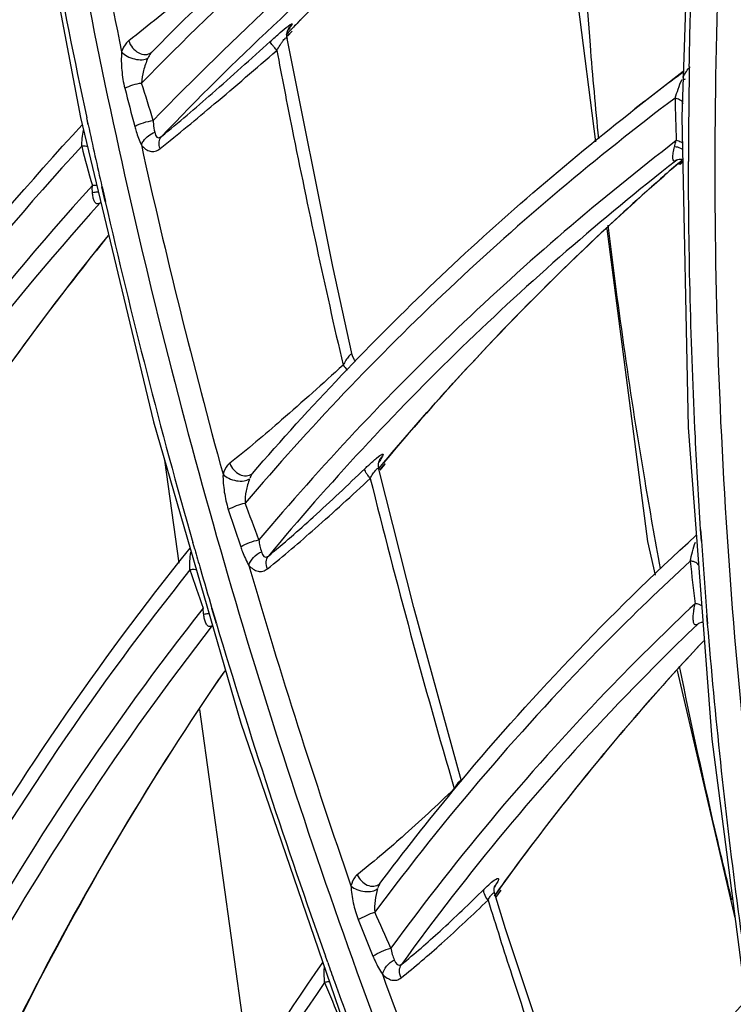
# Model space of a CAD drawing. Units: millimetres. Extents: x 8 to 210, y 104 to 193.
# Drawn here: x 26 to 27, y 184 to 185 of the extents above; entities that cross this region are included whole.
import ezdxf

# ---------------------------------------------------------------- set-up
doc = ezdxf.new("R2010")
doc.units = ezdxf.units.MM
doc.header["$MEASUREMENT"] = 0
for name, color, linetype, lineweight in [('42004-000192_轴流风_CONTINUOUSLINE', 7, 'Continuous', 0), ('42011-000415_出风格_CONTINUOUSLINE', 7, 'Continuous', 0), ('92011-007808_冷凝器_CONTINUOUSLINE', 7, 'Continuous', 0)]:
    doc.layers.add(name, color=color, linetype=linetype, lineweight=lineweight)

msp = doc.modelspace()

# ---------------------------------------------------------------- linework, layer by layer
at = {"layer": '42004-000192_轴流风_CONTINUOUSLINE', "color": 18, "lineweight": 25, "true_color": 0x000000}
msp.add_line((27.2661, 184.0024), (27.3411, 183.6805), dxfattribs=at)
for points in [[(27.1322, 185.1617), (27.1364, 184.8693), (27.1597, 184.6897)], [(27.1743, 184.5769), (27.2271, 184.17), (27.2373, 184.126)]]:
    msp.add_lwpolyline(points, dxfattribs=at)
for points in [[(27.1639, 184.6938), (27.1598, 184.7344), (27.1562, 184.7751), (27.1529, 184.8158), (27.1436, 184.932), (27.1377, 185.0485), (27.1358, 185.1651)], [(27.2443, 184.1347), (27.2373, 184.1728), (27.2305, 184.2109), (27.2241, 184.249), (27.2054, 184.3594), (27.1894, 184.4703), (27.1762, 184.5814)], [(27.3371, 183.7035), (27.3309, 183.7292), (27.3247, 183.7548), (27.3187, 183.7805), (27.301, 183.8561), (27.2844, 183.9319), (27.269, 184.0079)]]:
    msp.add_open_spline(points, degree=3, knots=[0, 0, 0, 0, 1, 1, 1, 2, 2, 2, 2], dxfattribs=at)
at = {"layer": '42011-000415_出风格_CONTINUOUSLINE', "color": 18, "lineweight": 25, "true_color": 0x000000}
for p, q in [((27.2858, 185.1229), (27.2718, 184.7223)), ((26.7605, 184.8381), (26.7642, 184.8425)), ((26.7631, 184.8357), (26.7569, 184.8293)), ((26.7569, 184.8292), (26.7631, 184.8356)), ((26.7582, 184.8245), (26.7579, 184.8269)), ((26.7583, 184.8277), (26.7646, 184.8339)), ((26.7591, 184.8341), (26.7587, 184.8338)), ((26.7649, 184.8338), (26.7587, 184.8274)), ((26.7591, 184.8341), (26.7588, 184.8337)), ((26.7608, 184.837), (26.7597, 184.8351)), ((26.7605, 184.8381), (26.7605, 184.8381)), ((26.5815, 184.8062), (26.5813, 184.8061)), ((27.211, 184.7326), (27.2738, 184.7817)), ((26.4892, 184.7214), (26.5841, 184.3257)), ((26.4992, 184.712), (26.4973, 184.7211)), ((26.499, 184.7131), (26.4974, 184.7211)), ((26.4992, 184.712), (26.499, 184.7131)), ((27.2718, 184.7223), (27.2802, 184.3185)), ((27.2653, 184.666), (27.2639, 184.6649)), ((27.2721, 184.666), (27.267, 184.6616)), ((27.273, 184.6651), (27.268, 184.6605)), ((27.2698, 184.6606), (27.273, 184.6633)), ((26.5214, 184.6121), (26.517, 184.6315)), ((26.5221, 184.6122), (26.5177, 184.6315)), ((26.5149, 184.6107), (26.5138, 184.6099)), ((26.5841, 184.3257), (26.6981, 183.9338)), ((27.2802, 184.3185), (27.3109, 183.913)), ((26.8795, 184.2763), (26.8776, 184.273)), ((26.8789, 184.2767), (26.879, 184.2769)), ((26.884, 184.2728), (26.8773, 184.2649)), ((26.8774, 184.2648), (26.884, 184.2726)), ((26.9232, 184.084), (26.8777, 184.2643)), ((26.8852, 184.2716), (26.8787, 184.2635)), ((26.8792, 184.263), (26.8859, 184.2708)), ((26.7107, 184.2551), (26.7096, 184.2528)), ((26.6816, 184.2118), (26.6977, 184.163)), ((27.2975, 184.1705), (27.2965, 184.1858)), ((27.2979, 184.1705), (27.2969, 184.1858)), ((26.6378, 184.1599), (26.6353, 184.1687)), ((26.638, 184.1599), (26.6356, 184.1688)), ((26.9852, 183.8582), (26.9232, 184.084)), ((26.6662, 184.0628), (26.6602, 184.0829)), ((26.6666, 184.0628), (26.6606, 184.083)), ((27.3056, 184.0631), (27.3047, 184.0737)), ((27.3059, 184.0631), (27.305, 184.0737)), ((27.2935, 184.0633), (27.2927, 184.0626)), ((27.2935, 184.0633), (27.2927, 184.0626)), ((27.294, 184.0637), (27.2935, 184.0633)), ((27.294, 184.0636), (27.2935, 184.0633)), ((26.6981, 183.9338), (26.8306, 183.5464)), ((27.3109, 183.913), (27.3636, 183.5074)), ((26.8771, 183.722), (26.8762, 183.7197)), ((26.8781, 183.7243), (26.8781, 183.7243)), ((26.8789, 183.725), (26.8789, 183.725)), ((27.0309, 183.7251), (27.0281, 183.72)), ((27.0281, 183.7087), (27.0349, 183.7183)), ((27.0284, 183.722), (27.0282, 183.7217)), ((27.0287, 183.7224), (27.0285, 183.7222)), ((27.0344, 183.718), (27.0289, 183.7104)), ((27.0348, 183.7177), (27.029, 183.7103)), ((27.0309, 183.7251), (27.0293, 183.7234)), ((27.03, 183.707), (27.0369, 183.7165)), ((27.0426, 183.6661), (27.0286, 183.7116)), ((26.8508, 183.6782), (26.8699, 183.6307)), ((27.157, 183.3238), (27.0426, 183.6661)), ((26.811, 183.6222), (26.808, 183.6306)), ((26.8111, 183.6222), (26.8082, 183.6306))]:
    msp.add_line(p, q, dxfattribs=at)
for points in [[(26.3575, 185.5207), (26.4136, 185.1201), (26.4892, 184.7214)], [(26.7596, 184.8405), (26.7622, 184.8424), (26.7632, 184.843), (26.7639, 184.8434), (26.7643, 184.8435), (26.7645, 184.8434), (26.7645, 184.843), (26.7642, 184.8425)], [(26.7579, 184.8269), (26.7579, 184.8298), (26.7583, 184.8326), (26.759, 184.835), (26.7598, 184.8368), (26.7604, 184.8379), (26.7605, 184.8381)], [(26.8429, 184.4128), (26.8175, 184.5277), (26.7582, 184.8245)], [(27.2763, 184.7715), (27.2756, 184.7711), (27.2736, 184.771)], [(27.2736, 184.7393), (27.273, 184.7413), (27.2726, 184.7419)], [(26.5858, 184.7023), (26.5869, 184.6987), (26.5886, 184.6961), (26.5898, 184.6953), (26.5912, 184.6951), (26.5946, 184.6967)], [(27.2652, 184.6659), (27.263, 184.6648), (27.2615, 184.6651), (27.2607, 184.6666), (27.2603, 184.6686)], [(27.2652, 184.6659), (27.2653, 184.666), (27.2658, 184.6663), (27.2669, 184.6668), (27.2685, 184.6673)], [(27.2685, 184.6673), (27.2705, 184.6675), (27.2727, 184.6673), (27.2729, 184.6673)], [(26.8471, 184.4045), (26.8458, 184.4061), (26.8438, 184.41), (26.8429, 184.4128)], [(26.8737, 184.2777), (26.8746, 184.2785), (26.8771, 184.2804)], [(26.8771, 184.2804), (26.879, 184.2819), (26.8806, 184.2829), (26.8819, 184.2836), (26.8827, 184.2838), (26.8831, 184.2837), (26.8832, 184.2831), (26.8829, 184.2823), (26.8823, 184.281)], [(26.8777, 184.2643), (26.8775, 184.2653), (26.8772, 184.2684), (26.8773, 184.2712), (26.8777, 184.2736), (26.8783, 184.2755), (26.8788, 184.2766), (26.8789, 184.2767)], [(26.7129, 184.2585), (26.7123, 184.2577), (26.7107, 184.2551)], [(26.7248, 184.1567), (26.7262, 184.1532), (26.728, 184.1507), (26.7306, 184.1497), (26.7337, 184.1511)], [(27.2927, 184.0626), (27.292, 184.0621), (27.29, 184.0614)], [(27.2935, 184.0633), (27.294, 184.0637), (27.2956, 184.0644), (27.2978, 184.0649), (27.2994, 184.0649)], [(27.0293, 183.7305), (27.0316, 183.7316), (27.0329, 183.7317), (27.0332, 183.7313), (27.0332, 183.7306), (27.0327, 183.7286)], [(27.0327, 183.7286), (27.0324, 183.7279), (27.0309, 183.7251)], [(26.8789, 183.725), (26.8784, 183.7243), (26.8771, 183.722)], [(26.8789, 183.725), (26.8785, 183.7246), (26.8781, 183.7243)], [(27.0286, 183.7116), (27.0283, 183.7128), (27.0278, 183.7159), (27.0278, 183.7186), (27.0282, 183.7208), (27.0285, 183.7221), (27.0286, 183.7225)], [(26.8977, 183.6258), (26.8994, 183.6224), (26.9015, 183.6198), (26.9041, 183.6188), (26.907, 183.6199)]]:
    msp.add_lwpolyline(points, dxfattribs=at)
for points, knots in [([(27.7405, 187.0227), (27.6734, 186.8477), (27.6143, 186.6695), (27.5632, 186.489), (27.5115, 186.306), (27.468, 186.1207), (27.4327, 185.9338), (27.3968, 185.7443), (27.3694, 185.5531), (27.35, 185.3611), (27.3304, 185.1664), (27.3191, 184.9708), (27.3159, 184.7751), (27.3093, 184.3758), (27.3364, 183.9757), (27.3943, 183.5802), (27.4535, 183.1753), (27.545, 182.7751), (27.6652, 182.3846)], [0, 0, 0, 0, 1, 1, 1, 2, 2, 2, 3, 3, 3, 4, 4, 4, 5, 5, 5, 6, 6, 6, 6]), ([(26.9183, 186.852), (26.7822, 186.7849), (26.6492, 186.7114), (26.5201, 186.6317), (26.3915, 186.5523), (26.2667, 186.4668), (26.1463, 186.3754), (26.026, 186.2841), (25.9101, 186.187), (25.7991, 186.0846), (25.6877, 185.9819), (25.5813, 185.8738), (25.4802, 185.7609), (25.3785, 185.6473), (25.2823, 185.5289), (25.1917, 185.4062), (25.1003, 185.2824), (25.0147, 185.1542), (24.9351, 185.0225), (24.8546, 184.8891), (24.7801, 184.7521), (24.7119, 184.612), (24.6427, 184.4698), (24.5799, 184.3245), (24.5234, 184.1769)], [0, 0, 0, 0, 1, 1, 1, 2, 2, 2, 3, 3, 3, 4, 4, 4, 5, 5, 5, 6, 6, 6, 7, 7, 7, 8, 8, 8, 8]), ([(24.3527, 183.2251), (24.4215, 183.5604), (24.5193, 183.891), (24.6472, 184.2088), (24.7095, 184.3638), (24.779, 184.5157), (24.8557, 184.6639), (24.9313, 184.8099), (25.0139, 184.9523), (25.1034, 185.0903), (25.1918, 185.2265), (25.2869, 185.3585), (25.3885, 185.4852), (25.4892, 185.6108), (25.5963, 185.7314), (25.7092, 185.8461), (25.8216, 185.9603), (25.9399, 186.0686), (26.0634, 186.1706), (26.1869, 186.2725), (26.3156, 186.368), (26.4488, 186.4566)], [0, 0, 0, 0, 1, 1, 1, 2, 2, 2, 3, 3, 3, 4, 4, 4, 5, 5, 5, 6, 6, 6, 7, 7, 7, 7]), ([(30.1869, 173.499), (29.8674, 173.6096), (29.5548, 173.7411), (29.2514, 173.8907), (28.94, 174.0442), (28.6381, 174.2167), (28.3471, 174.4059), (28.0502, 174.599), (27.7644, 174.8094), (27.4913, 175.0348), (27.2144, 175.2635), (26.9503, 175.5075), (26.7001, 175.7655), (26.1968, 176.2844), (25.7493, 176.8596), (25.37, 177.4749), (25.1815, 177.7808), (25.0098, 178.0966), (24.8564, 178.4211), (24.7051, 178.7411), (24.5715, 179.0695), (24.4574, 179.4047), (24.3457, 179.7331), (24.2528, 180.068), (24.1808, 180.4071), (24.1454, 180.5736), (24.1151, 180.7411), (24.0901, 180.9094), (24.0654, 181.0754), (24.0458, 181.2421), (24.0317, 181.4093), (24.0042, 181.736), (23.9973, 182.0646), (24.0133, 182.3922), (24.0287, 182.7094), (24.0657, 183.0256), (24.1259, 183.3373), (24.1842, 183.6392), (24.2644, 183.937), (24.3677, 184.2266), (24.4679, 184.5078), (24.5901, 184.7814), (24.7342, 185.0429), (24.8749, 185.2984), (25.0367, 185.5424), (25.2186, 185.7706), (25.3978, 185.9956), (25.5965, 186.2053), (25.8117, 186.3955)], [0, 0, 0, 0, 1, 1, 1, 2, 2, 2, 3, 3, 3, 4, 4, 4, 5, 5, 5, 6, 6, 6, 7, 7, 7, 8, 8, 8, 9, 9, 9, 10, 10, 10, 11, 11, 11, 12, 12, 12, 13, 13, 13, 14, 14, 14, 15, 15, 15, 16, 16, 16, 16]), ([(26.3473, 186.3381), (26.3514, 185.9764), (26.3806, 185.6144), (26.4334, 185.2563), (26.4602, 185.0747), (26.493, 184.894), (26.5317, 184.7146), (26.5707, 184.5338), (26.6157, 184.3542), (26.6664, 184.1763), (26.7687, 183.8174), (26.8944, 183.465), (27.0419, 183.122), (27.1905, 182.7766), (27.3611, 182.4406), (27.5519, 182.117)], [0, 0, 0, 0, 1, 1, 1, 2, 2, 2, 3, 3, 3, 4, 4, 4, 5, 5, 5, 5]), ([(27.2935, 185.3465), (27.1616, 185.2652), (27.0345, 185.1757), (26.9134, 185.0788), (26.7922, 184.9818), (26.6771, 184.8773), (26.5687, 184.7664)], [0, 0, 0, 0, 1, 1, 1, 2, 2, 2, 2]), ([(27.2904, 185.2917), (27.1618, 185.2108), (27.0379, 185.1221), (26.9199, 185.0262), (26.8018, 184.9302), (26.6895, 184.827), (26.5839, 184.7176)], [0, 0, 0, 0, 1, 1, 1, 2, 2, 2, 2]), ([(27.2817, 184.7877), (27.2824, 184.8275), (27.2834, 184.8674), (27.2847, 184.9072), (27.2887, 185.0261), (27.2957, 185.1448), (27.3058, 185.2633)], [0, 0, 0, 0, 1, 1, 1, 2, 2, 2, 2]), ([(25.2636, 185.2468), (25.3465, 184.8674), (25.4528, 184.4928), (25.5811, 184.1259), (25.7106, 183.7558), (25.8625, 183.3936), (26.0354, 183.0419), (26.1222, 182.8655), (26.2143, 182.6917), (26.3115, 182.5208), (26.4087, 182.3499), (26.5111, 182.182), (26.6186, 182.0173), (26.8328, 181.6891), (27.0672, 181.3736), (27.3199, 181.0742)], [0, 0, 0, 0, 1, 1, 1, 2, 2, 2, 3, 3, 3, 4, 4, 4, 5, 5, 5, 5]), ([(26.9989, 185.0628), (26.9631, 185.0348), (26.9278, 185.0062), (26.893, 184.977), (26.7886, 184.8891), (26.6888, 184.7954), (26.5946, 184.6967)], [0, 0, 0, 0, 1, 1, 1, 2, 2, 2, 2]), ([(26.7176, 184.9579), (26.6877, 184.9328), (26.6579, 184.9076), (26.6278, 184.8827), (26.6028, 184.8619), (26.5777, 184.8413), (26.552, 184.8213)], [0, 0, 0, 0, 1, 1, 1, 2, 2, 2, 2]), ([(26.7361, 184.8204), (26.7404, 184.8243), (26.7447, 184.8282), (26.7492, 184.8319), (26.7526, 184.8349), (26.756, 184.8378), (26.7596, 184.8405)], [0, 0, 0, 0, 1, 1, 1, 2, 2, 2, 2]), ([(26.552, 184.8213), (26.551, 184.8205), (26.55, 184.8196), (26.5492, 184.8186), (26.5462, 184.8152), (26.5441, 184.811), (26.5427, 184.8068)], [0, 0, 0, 0, 1, 1, 1, 2, 2, 2, 2]), ([(26.552, 184.8213), (26.553, 184.818), (26.5547, 184.8149), (26.557, 184.8123), (26.5591, 184.8096), (26.5618, 184.8073), (26.5649, 184.8057), (26.5676, 184.8043), (26.5707, 184.8034), (26.5738, 184.8035), (26.5765, 184.8035), (26.5792, 184.8044), (26.5813, 184.8061)], [0, 0, 0, 0, 1, 1, 1, 2, 2, 2, 3, 3, 3, 4, 4, 4, 4]), ([(26.5946, 184.6967), (26.617, 184.715), (26.6388, 184.7338), (26.6605, 184.7529), (26.6859, 184.7752), (26.711, 184.7977), (26.7361, 184.8204)], [0, 0, 0, 0, 1, 1, 1, 2, 2, 2, 2]), ([(26.7448, 184.8087), (26.7435, 184.8102), (26.7423, 184.8116), (26.7412, 184.813), (26.7402, 184.8142), (26.7393, 184.8154), (26.7384, 184.8166), (26.7377, 184.8174), (26.7371, 184.8183), (26.7366, 184.8191), (26.7365, 184.8194), (26.7363, 184.8197), (26.7362, 184.8199), (26.7361, 184.8201), (26.7361, 184.8203), (26.7361, 184.8204)], [0, 0, 0, 0, 1, 1, 1, 2, 2, 2, 3, 3, 3, 4, 4, 4, 5, 5, 5, 5]), ([(26.7448, 184.8087), (26.7461, 184.8111), (26.7474, 184.8133), (26.7489, 184.8156), (26.7496, 184.8167), (26.7503, 184.8177), (26.751, 184.8188), (26.7517, 184.8198), (26.7524, 184.8207), (26.7531, 184.8217), (26.7537, 184.8224), (26.7544, 184.8232), (26.7551, 184.8239), (26.7555, 184.8244), (26.756, 184.8249), (26.7567, 184.8252), (26.757, 184.8254), (26.7574, 184.8255), (26.7577, 184.8254), (26.758, 184.8252), (26.7581, 184.8248), (26.7582, 184.8245)], [0, 0, 0, 0, 1, 1, 1, 2, 2, 2, 3, 3, 3, 4, 4, 4, 5, 5, 5, 6, 6, 6, 7, 7, 7, 7]), ([(26.5427, 184.8068), (26.542, 184.7988), (26.5422, 184.7908), (26.5429, 184.7829), (26.5436, 184.775), (26.5448, 184.7672), (26.5468, 184.7596)], [0, 0, 0, 0, 1, 1, 1, 2, 2, 2, 2]), ([(26.5427, 184.8068), (26.5447, 184.8045), (26.5472, 184.8028), (26.5498, 184.8014), (26.5529, 184.7997), (26.5563, 184.7985), (26.5596, 184.7977), (26.5629, 184.7969), (26.5662, 184.7965), (26.5695, 184.7967), (26.5721, 184.7969), (26.5747, 184.7974), (26.5769, 184.7988)], [0, 0, 0, 0, 1, 1, 1, 2, 2, 2, 3, 3, 3, 4, 4, 4, 4]), ([(26.5815, 184.8062), (26.581, 184.8057), (26.5806, 184.8052), (26.5802, 184.8047), (26.5788, 184.8029), (26.5778, 184.8008), (26.5769, 184.7988)], [0, 0, 0, 0, 1, 1, 1, 2, 2, 2, 2]), ([(26.5927, 184.681), (26.6165, 184.7), (26.64, 184.7194), (26.6633, 184.7391), (26.6906, 184.7621), (26.7177, 184.7854), (26.7448, 184.8087)], [0, 0, 0, 0, 1, 1, 1, 2, 2, 2, 2]), ([(26.7448, 184.8087), (26.7512, 184.7746), (26.7579, 184.7404), (26.7647, 184.7063), (26.7853, 184.6037), (26.8073, 184.5014), (26.831, 184.3994)], [0, 0, 0, 0, 1, 1, 1, 2, 2, 2, 2]), ([(26.5769, 184.7988), (26.5747, 184.7935), (26.5727, 184.7881), (26.5712, 184.7825), (26.5697, 184.7772), (26.5687, 184.7718), (26.5687, 184.7664)], [0, 0, 0, 0, 1, 1, 1, 2, 2, 2, 2]), ([(27.2735, 184.7737), (27.2749, 184.7763), (27.2763, 184.7789), (27.278, 184.7814), (27.2794, 184.7836), (27.281, 184.7858), (27.283, 184.7874)], [0, 0, 0, 0, 1, 1, 1, 2, 2, 2, 2]), ([(26.5468, 184.7596), (26.5502, 184.7614), (26.5538, 184.7628), (26.5575, 184.7639), (26.5612, 184.7651), (26.5649, 184.766), (26.5687, 184.7664)], [0, 0, 0, 0, 1, 1, 1, 2, 2, 2, 2]), ([(27.2631, 184.7467), (27.2644, 184.7506), (27.2658, 184.7545), (27.2672, 184.7585), (27.2687, 184.7627), (27.2703, 184.767), (27.2723, 184.7711)], [0, 0, 0, 0, 1, 1, 1, 2, 2, 2, 2]), ([(27.2631, 184.7467), (27.1608, 184.6697), (27.0627, 184.587), (26.9694, 184.4992), (26.8757, 184.411), (26.7869, 184.3177), (26.7035, 184.22)], [0, 0, 0, 0, 1, 1, 1, 2, 2, 2, 2]), ([(27.2726, 184.7419), (27.2716, 184.7431), (27.2703, 184.744), (27.2689, 184.7447), (27.2671, 184.7456), (27.2651, 184.7462), (27.2631, 184.7467)], [0, 0, 0, 0, 1, 1, 1, 2, 2, 2, 2]), ([(26.7129, 184.2585), (26.7881, 184.3454), (26.8675, 184.4288), (26.9508, 184.5081), (27.0339, 184.5871), (27.1207, 184.6621), (27.211, 184.7326)], [0, 0, 0, 0, 1, 1, 1, 2, 2, 2, 2]), ([(25.8137, 183.7064), (25.9017, 183.8909), (26.0031, 184.0693), (26.1175, 184.2391), (26.2299, 184.4059), (26.3549, 184.5643), (26.4913, 184.7119)], [0, 0, 0, 0, 1, 1, 1, 2, 2, 2, 2]), ([(26.5598, 184.7099), (26.5634, 184.712), (26.5673, 184.7135), (26.5712, 184.7148), (26.5754, 184.7161), (26.5796, 184.7171), (26.5839, 184.7176)], [0, 0, 0, 0, 1, 1, 1, 2, 2, 2, 2]), ([(26.5839, 184.7176), (26.5838, 184.7162), (26.5839, 184.7148), (26.584, 184.7134), (26.5842, 184.7096), (26.585, 184.7059), (26.5858, 184.7023)], [0, 0, 0, 0, 1, 1, 1, 2, 2, 2, 2]), ([(26.4907, 184.6841), (26.4909, 184.6875), (26.4912, 184.6909), (26.4915, 184.6943), (26.4918, 184.698), (26.4923, 184.7016), (26.4931, 184.7051)], [0, 0, 0, 0, 1, 1, 1, 2, 2, 2, 2]), ([(26.5598, 184.7099), (26.5603, 184.7077), (26.5609, 184.7056), (26.5616, 184.7035), (26.5635, 184.6975), (26.5658, 184.6916), (26.5684, 184.6858)], [0, 0, 0, 0, 1, 1, 1, 2, 2, 2, 2]), ([(26.5684, 184.6858), (26.5691, 184.6876), (26.57, 184.6893), (26.5711, 184.6909), (26.5746, 184.6961), (26.58, 184.7002), (26.5858, 184.7023)], [0, 0, 0, 0, 1, 1, 1, 2, 2, 2, 2]), ([(26.5927, 184.681), (26.5917, 184.6838), (26.5912, 184.6868), (26.5916, 184.6898), (26.5919, 184.6924), (26.5929, 184.6949), (26.5946, 184.6967)], [0, 0, 0, 0, 1, 1, 1, 2, 2, 2, 2]), ([(27.2648, 184.6914), (27.1655, 184.6152), (27.0703, 184.5335), (26.9797, 184.447), (26.8888, 184.3601), (26.8026, 184.2683), (26.7215, 184.1722)], [0, 0, 0, 0, 1, 1, 1, 2, 2, 2, 2]), ([(27.2625, 184.6834), (27.2627, 184.684), (27.2628, 184.6847), (27.263, 184.6853), (27.2636, 184.6874), (27.2642, 184.6894), (27.2648, 184.6914)], [0, 0, 0, 0, 1, 1, 1, 2, 2, 2, 2]), ([(27.2725, 184.6884), (27.2721, 184.6888), (27.2715, 184.6891), (27.271, 184.6893), (27.2691, 184.6903), (27.2669, 184.691), (27.2648, 184.6914)], [0, 0, 0, 0, 1, 1, 1, 2, 2, 2, 2]), ([(26.4907, 184.6841), (26.3527, 184.5341), (26.2264, 184.3729), (26.1132, 184.203), (25.9979, 184.03), (25.8961, 183.8481), (25.8082, 183.6601)], [0, 0, 0, 0, 1, 1, 1, 2, 2, 2, 2]), ([(26.4984, 184.6834), (26.4979, 184.6835), (26.4975, 184.6837), (26.497, 184.6838), (26.4949, 184.6842), (26.4928, 184.6842), (26.4907, 184.6841)], [0, 0, 0, 0, 1, 1, 1, 2, 2, 2, 2]), ([(26.5684, 184.6858), (26.57, 184.6838), (26.5718, 184.682), (26.5739, 184.6805), (26.5758, 184.6792), (26.5778, 184.6782), (26.58, 184.6777), (26.5821, 184.6772), (26.5843, 184.6772), (26.5864, 184.6778), (26.5887, 184.6784), (26.5908, 184.6796), (26.5927, 184.681)], [0, 0, 0, 0, 1, 1, 1, 2, 2, 2, 3, 3, 3, 4, 4, 4, 4]), ([(27.2603, 184.6686), (27.2602, 184.6709), (27.2605, 184.6731), (27.2608, 184.6754), (27.2613, 184.6781), (27.2619, 184.6808), (27.2625, 184.6834)], [0, 0, 0, 0, 1, 1, 1, 2, 2, 2, 2]), ([(27.2725, 184.6802), (27.2719, 184.6806), (27.2712, 184.681), (27.2705, 184.6814), (27.268, 184.6826), (27.2652, 184.6831), (27.2625, 184.6834)], [0, 0, 0, 0, 1, 1, 1, 2, 2, 2, 2]), ([(27.2639, 184.6649), (27.167, 184.5892), (27.0741, 184.5083), (26.9857, 184.4226), (26.897, 184.3366), (26.8128, 184.2459), (26.7337, 184.1511)], [0, 0, 0, 0, 1, 1, 1, 2, 2, 2, 2]), ([(26.884, 184.2726), (26.9135, 184.3076), (26.9437, 184.3421), (26.9745, 184.376), (27.0666, 184.4771), (27.1648, 184.573), (27.2682, 184.6626)], [0, 0, 0, 0, 1, 1, 1, 2, 2, 2, 2]), ([(27.2965, 184.1858), (27.2939, 184.2258), (27.2916, 184.2658), (27.2896, 184.3058), (27.2837, 184.4253), (27.2807, 184.5449), (27.2807, 184.6644)], [0, 0, 0, 0, 1, 1, 1, 2, 2, 2, 2]), ([(27.2444, 184.6418), (27.2122, 184.6134), (27.1805, 184.5844), (27.1494, 184.5548), (27.0559, 184.4659), (26.9672, 184.3716), (26.884, 184.2728)], [0, 0, 0, 0, 1, 1, 1, 2, 2, 2, 2]), ([(26.5046, 184.633), (26.3686, 184.4832), (26.2443, 184.3222), (26.1329, 184.1529), (26.0195, 183.9804), (25.9196, 183.799), (25.8334, 183.6118)], [0, 0, 0, 0, 1, 1, 1, 2, 2, 2, 2]), ([(26.5048, 184.6237), (26.5047, 184.6245), (26.5047, 184.6252), (26.5046, 184.626), (26.5045, 184.6283), (26.5046, 184.6306), (26.5046, 184.633)], [0, 0, 0, 0, 1, 1, 1, 2, 2, 2, 2]), ([(26.5106, 184.6329), (26.5101, 184.633), (26.5097, 184.633), (26.5093, 184.633), (26.5078, 184.6332), (26.5062, 184.6331), (26.5046, 184.633)], [0, 0, 0, 0, 1, 1, 1, 2, 2, 2, 2]), ([(26.5126, 184.6241), (26.512, 184.6242), (26.5114, 184.6242), (26.5108, 184.6242), (26.5088, 184.6244), (26.5068, 184.6241), (26.5048, 184.6237)], [0, 0, 0, 0, 1, 1, 1, 2, 2, 2, 2]), ([(26.5132, 184.6096), (26.5125, 184.6093), (26.5118, 184.6091), (26.5111, 184.6091), (26.5105, 184.6092), (26.5099, 184.6094), (26.5094, 184.6097), (26.5089, 184.6101), (26.5084, 184.6106), (26.508, 184.6112), (26.5076, 184.6118), (26.5073, 184.6124), (26.507, 184.6131), (26.5063, 184.6146), (26.5059, 184.6163), (26.5055, 184.618), (26.5052, 184.6199), (26.5049, 184.6218), (26.5048, 184.6237)], [0, 0, 0, 0, 1, 1, 1, 2, 2, 2, 3, 3, 3, 4, 4, 4, 5, 5, 5, 6, 6, 6, 6]), ([(26.5149, 184.6107), (26.3806, 184.4613), (26.2581, 184.301), (26.1484, 184.1324), (26.0366, 183.9607), (25.9382, 183.7803), (25.8533, 183.5942)], [0, 0, 0, 0, 1, 1, 1, 2, 2, 2, 2]), ([(25.9868, 183.6874), (26.0581, 183.846), (26.1393, 184.0004), (26.2302, 184.1489), (26.3195, 184.2949), (26.4182, 184.4352), (26.5256, 184.5682)], [0, 0, 0, 0, 1, 1, 1, 2, 2, 2, 2]), ([(26.8429, 184.4128), (26.8428, 184.4131), (26.8427, 184.4135), (26.8424, 184.4137), (26.8422, 184.4138), (26.8418, 184.4138), (26.8415, 184.4137), (26.8409, 184.4136), (26.8405, 184.4132), (26.8401, 184.4128), (26.8395, 184.4123), (26.839, 184.4117), (26.8384, 184.411), (26.8378, 184.4102), (26.8372, 184.4094), (26.8366, 184.4086), (26.8359, 184.4076), (26.8353, 184.4067), (26.8347, 184.4057), (26.8334, 184.4037), (26.8322, 184.4015), (26.831, 184.3994)], [0, 0, 0, 0, 1, 1, 1, 2, 2, 2, 3, 3, 3, 4, 4, 4, 5, 5, 5, 6, 6, 6, 7, 7, 7, 7]), ([(26.831, 184.3994), (26.8046, 184.3754), (26.778, 184.3515), (26.751, 184.3281), (26.7289, 184.3088), (26.7065, 184.2899), (26.6834, 184.2718)], [0, 0, 0, 0, 1, 1, 1, 2, 2, 2, 2]), ([(26.8592, 184.2646), (26.8605, 184.2658), (26.8618, 184.2671), (26.8631, 184.2683), (26.8666, 184.2715), (26.8701, 184.2747), (26.8737, 184.2777)], [0, 0, 0, 0, 1, 1, 1, 2, 2, 2, 2]), ([(26.6834, 184.2718), (26.6824, 184.271), (26.6815, 184.2701), (26.6806, 184.2692), (26.6778, 184.2658), (26.6759, 184.2616), (26.6747, 184.2574)], [0, 0, 0, 0, 1, 1, 1, 2, 2, 2, 2]), ([(26.6834, 184.2718), (26.6845, 184.2687), (26.6863, 184.2657), (26.6886, 184.2632), (26.6908, 184.2608), (26.6934, 184.2587), (26.6964, 184.2573), (26.6991, 184.256), (26.7021, 184.2552), (26.7051, 184.2554), (26.7078, 184.2556), (26.7104, 184.2565), (26.7125, 184.2581)], [0, 0, 0, 0, 1, 1, 1, 2, 2, 2, 3, 3, 3, 4, 4, 4, 4]), ([(26.7337, 184.1511), (26.7537, 184.1673), (26.773, 184.1844), (26.7921, 184.2017), (26.8148, 184.2224), (26.8371, 184.2434), (26.8592, 184.2646)], [0, 0, 0, 0, 1, 1, 1, 2, 2, 2, 2]), ([(26.8664, 184.252), (26.8653, 184.2533), (26.8642, 184.2547), (26.8631, 184.2562), (26.8623, 184.2574), (26.8614, 184.2586), (26.8607, 184.2599), (26.8602, 184.2608), (26.8597, 184.2617), (26.8594, 184.2628), (26.8592, 184.2634), (26.859, 184.264), (26.8592, 184.2646)], [0, 0, 0, 0, 1, 1, 1, 2, 2, 2, 3, 3, 3, 4, 4, 4, 4]), ([(26.8664, 184.252), (26.8675, 184.254), (26.8687, 184.256), (26.8699, 184.258), (26.8705, 184.2589), (26.8711, 184.2598), (26.8717, 184.2607), (26.8723, 184.2615), (26.8729, 184.2622), (26.8735, 184.2629), (26.874, 184.2635), (26.8745, 184.2641), (26.8751, 184.2646), (26.8755, 184.2649), (26.8759, 184.2653), (26.8764, 184.2653), (26.8767, 184.2654), (26.877, 184.2654), (26.8772, 184.2652), (26.8775, 184.265), (26.8776, 184.2646), (26.8777, 184.2643)], [0, 0, 0, 0, 1, 1, 1, 2, 2, 2, 3, 3, 3, 4, 4, 4, 5, 5, 5, 6, 6, 6, 7, 7, 7, 7]), ([(26.6747, 184.2574), (26.6745, 184.2497), (26.6752, 184.2419), (26.6764, 184.2343), (26.6775, 184.2266), (26.6792, 184.2191), (26.6816, 184.2118)], [0, 0, 0, 0, 1, 1, 1, 2, 2, 2, 2]), ([(26.6747, 184.2574), (26.6768, 184.2552), (26.6794, 184.2535), (26.6822, 184.2522), (26.6854, 184.2507), (26.6888, 184.2497), (26.6922, 184.2491), (26.6954, 184.2486), (26.6987, 184.2484), (26.7021, 184.2489), (26.7046, 184.2493), (26.7072, 184.25), (26.7092, 184.2516)], [0, 0, 0, 0, 1, 1, 1, 2, 2, 2, 3, 3, 3, 4, 4, 4, 4]), ([(26.7092, 184.2516), (26.7074, 184.2464), (26.7058, 184.2411), (26.7047, 184.2357), (26.7037, 184.2305), (26.7031, 184.2252), (26.7035, 184.22)], [0, 0, 0, 0, 1, 1, 1, 2, 2, 2, 2]), ([(26.7324, 184.1344), (26.7536, 184.1513), (26.7742, 184.169), (26.7946, 184.1869), (26.8188, 184.2083), (26.8427, 184.23), (26.8664, 184.252)], [0, 0, 0, 0, 1, 1, 1, 2, 2, 2, 2]), ([(26.6816, 184.2118), (26.6851, 184.2137), (26.6887, 184.2153), (26.6923, 184.2167), (26.696, 184.218), (26.6997, 184.2192), (26.7035, 184.22)], [0, 0, 0, 0, 1, 1, 1, 2, 2, 2, 2]), ([(26.8789, 183.725), (26.9097, 183.766), (26.9415, 183.8064), (26.9742, 183.8459), (27.0717, 183.9638), (27.1776, 184.0751), (27.2906, 184.1781)], [0, 0, 0, 0, 1, 1, 1, 2, 2, 2, 2]), ([(26.053, 183.1577), (26.1246, 183.3398), (26.2093, 183.5171), (26.3072, 183.6869), (26.4031, 183.8531), (26.5116, 184.0121), (26.6318, 184.1613)], [0, 0, 0, 0, 1, 1, 1, 2, 2, 2, 2]), ([(26.6977, 184.163), (26.7013, 184.1653), (26.7052, 184.167), (26.7091, 184.1685), (26.7131, 184.1701), (26.7173, 184.1714), (26.7215, 184.1722)], [0, 0, 0, 0, 1, 1, 1, 2, 2, 2, 2]), ([(26.6977, 184.163), (26.6984, 184.1609), (26.6992, 184.1588), (26.7, 184.1567), (26.7024, 184.1506), (26.7052, 184.1447), (26.7083, 184.1389)], [0, 0, 0, 0, 1, 1, 1, 2, 2, 2, 2]), ([(26.7215, 184.1722), (26.7217, 184.1694), (26.7221, 184.1666), (26.7227, 184.1639), (26.7233, 184.1615), (26.724, 184.1591), (26.7248, 184.1567)], [0, 0, 0, 0, 1, 1, 1, 2, 2, 2, 2]), ([(27.2829, 184.1446), (27.2838, 184.1486), (27.2848, 184.1526), (27.2859, 184.1566), (27.287, 184.1609), (27.2882, 184.1651), (27.2898, 184.1693)], [0, 0, 0, 0, 1, 1, 1, 2, 2, 2, 2]), ([(26.6317, 184.1331), (26.6316, 184.1369), (26.6316, 184.1406), (26.6317, 184.1444), (26.6319, 184.1483), (26.6322, 184.1523), (26.633, 184.1562)], [0, 0, 0, 0, 1, 1, 1, 2, 2, 2, 2]), ([(26.7083, 184.1389), (26.7094, 184.1428), (26.7117, 184.1463), (26.7144, 184.1493), (26.7173, 184.1524), (26.7209, 184.155), (26.7248, 184.1567)], [0, 0, 0, 0, 1, 1, 1, 2, 2, 2, 2]), ([(26.7324, 184.1344), (26.7313, 184.1373), (26.7306, 184.1404), (26.7309, 184.1436), (26.7311, 184.1463), (26.732, 184.149), (26.7337, 184.1511)], [0, 0, 0, 0, 1, 1, 1, 2, 2, 2, 2]), ([(26.7083, 184.1389), (26.7101, 184.1371), (26.712, 184.1354), (26.7141, 184.134), (26.716, 184.1327), (26.718, 184.1318), (26.7203, 184.1313), (26.7223, 184.1309), (26.7245, 184.1309), (26.7265, 184.1314), (26.7287, 184.1319), (26.7307, 184.133), (26.7324, 184.1344)], [0, 0, 0, 0, 1, 1, 1, 2, 2, 2, 3, 3, 3, 4, 4, 4, 4]), ([(27.2829, 184.1446), (27.2454, 184.1101), (27.2087, 184.0746), (27.1728, 184.0383), (27.0646, 183.9288), (26.9641, 183.8113), (26.8724, 183.6878)], [0, 0, 0, 0, 1, 1, 1, 2, 2, 2, 2]), ([(27.2933, 184.139), (27.2931, 184.1405), (27.2917, 184.1417), (27.2903, 184.1425), (27.2893, 184.1431), (27.2882, 184.1435), (27.2871, 184.1438), (27.2857, 184.1442), (27.2843, 184.1444), (27.2829, 184.1446)], [0, 0, 0, 0, 1, 1, 1, 2, 2, 2, 3, 3, 3, 3]), ([(26.6317, 184.1331), (26.5107, 183.9821), (26.4017, 183.821), (26.3057, 183.6527), (26.2076, 183.4806), (26.1229, 183.3008), (26.0518, 183.1163)], [0, 0, 0, 0, 1, 1, 1, 2, 2, 2, 2]), ([(26.6404, 184.1327), (26.6394, 184.1333), (26.6382, 184.1334), (26.6371, 184.1335), (26.6352, 184.1336), (26.6335, 184.1334), (26.6317, 184.1331)], [0, 0, 0, 0, 1, 1, 1, 2, 2, 2, 2]), ([(27.2892, 184.0891), (27.253, 184.0551), (27.2176, 184.0203), (27.183, 183.9846), (27.0787, 183.8771), (26.9818, 183.7621), (26.8933, 183.6412)], [0, 0, 0, 0, 1, 1, 1, 2, 2, 2, 2]), ([(27.2876, 184.0799), (27.2877, 184.0807), (27.2878, 184.0814), (27.2879, 184.0822), (27.2883, 184.0845), (27.2887, 184.0868), (27.2892, 184.0891)], [0, 0, 0, 0, 1, 1, 1, 2, 2, 2, 2]), ([(27.2979, 184.0863), (27.2969, 184.0871), (27.2956, 184.0876), (27.2944, 184.088), (27.2927, 184.0886), (27.2909, 184.0889), (27.2892, 184.0891)], [0, 0, 0, 0, 1, 1, 1, 2, 2, 2, 2]), ([(26.6488, 184.0832), (26.5297, 183.9324), (26.4226, 183.7717), (26.3283, 183.6039), (26.232, 183.4323), (26.1491, 183.2533), (26.0796, 183.0695)], [0, 0, 0, 0, 1, 1, 1, 2, 2, 2, 2]), ([(26.6495, 184.075), (26.6494, 184.0757), (26.6494, 184.0763), (26.6493, 184.077), (26.6491, 184.079), (26.6489, 184.0811), (26.6488, 184.0832)], [0, 0, 0, 0, 1, 1, 1, 2, 2, 2, 2]), ([(26.6568, 184.0758), (26.6563, 184.0759), (26.6557, 184.0759), (26.6552, 184.0759), (26.6533, 184.0758), (26.6514, 184.0755), (26.6495, 184.075)], [0, 0, 0, 0, 1, 1, 1, 2, 2, 2, 2]), ([(26.6591, 184.0596), (26.6584, 184.0593), (26.6577, 184.0592), (26.657, 184.0593), (26.6564, 184.0594), (26.6558, 184.0597), (26.6552, 184.06), (26.6547, 184.0605), (26.6542, 184.061), (26.6538, 184.0616), (26.6533, 184.0622), (26.6529, 184.0629), (26.6525, 184.0637), (26.6517, 184.0653), (26.6512, 184.0671), (26.6507, 184.0689), (26.6502, 184.0709), (26.6498, 184.0729), (26.6495, 184.075)], [0, 0, 0, 0, 1, 1, 1, 2, 2, 2, 3, 3, 3, 4, 4, 4, 5, 5, 5, 6, 6, 6, 6]), ([(27.29, 184.0614), (27.2895, 184.0614), (27.2889, 184.0617), (27.2886, 184.0621), (27.2881, 184.0625), (27.2879, 184.0631), (27.2877, 184.0636), (27.2874, 184.0643), (27.2872, 184.065), (27.2871, 184.0657), (27.287, 184.0665), (27.2869, 184.0673), (27.2869, 184.0682), (27.2867, 184.07), (27.2868, 184.0719), (27.2869, 184.0737), (27.2871, 184.0758), (27.2873, 184.0779), (27.2876, 184.0799)], [0, 0, 0, 0, 1, 1, 1, 2, 2, 2, 3, 3, 3, 4, 4, 4, 5, 5, 5, 6, 6, 6, 6]), ([(26.6607, 184.0606), (26.5432, 183.9101), (26.4377, 183.7499), (26.3449, 183.5827), (26.25, 183.4117), (26.1685, 183.2334), (26.1002, 183.0505)], [0, 0, 0, 0, 1, 1, 1, 2, 2, 2, 2]), ([(27.2927, 184.0626), (27.2574, 184.0289), (27.223, 183.9944), (27.1893, 183.9592), (27.0876, 183.8527), (26.9932, 183.7391), (26.907, 183.6199)], [0, 0, 0, 0, 1, 1, 1, 2, 2, 2, 2]), ([(27.3605, 183.583), (27.3547, 183.623), (27.3491, 183.663), (27.3439, 183.7031), (27.3283, 183.8228), (27.3155, 183.9429), (27.3056, 184.0631)], [0, 0, 0, 0, 1, 1, 1, 2, 2, 2, 2]), ([(27.3, 184.0405), (27.2763, 184.0152), (27.2529, 183.9895), (27.23, 183.9634), (27.1609, 183.8849), (27.0956, 183.8029), (27.0344, 183.718)], [0, 0, 0, 0, 1, 1, 1, 2, 2, 2, 2]), ([(27.0349, 183.7183), (27.0554, 183.7467), (27.0763, 183.7747), (27.0977, 183.8024), (27.1614, 183.8851), (27.2291, 183.9648), (27.3005, 184.0409)], [0, 0, 0, 0, 1, 1, 1, 2, 2, 2, 2]), ([(26.6769, 184.0017), (26.5827, 183.8654), (26.4977, 183.7225), (26.4223, 183.5748), (26.3454, 183.424), (26.2784, 183.2681), (26.2214, 183.1089)], [0, 0, 0, 0, 1, 1, 1, 2, 2, 2, 2]), ([(26.2217, 183.1064), (26.2787, 183.2661), (26.3456, 183.4225), (26.4226, 183.5738), (26.498, 183.7219), (26.5831, 183.8652), (26.6774, 184.0019)], [0, 0, 0, 0, 1, 1, 1, 2, 2, 2, 2]), ([(26.9852, 183.8581), (26.9851, 183.8584), (26.9849, 183.8587), (26.9847, 183.8588), (26.9844, 183.859), (26.9841, 183.859), (26.9839, 183.8589), (26.9835, 183.8589), (26.9831, 183.8586), (26.9828, 183.8584), (26.9823, 183.858), (26.9819, 183.8576), (26.9815, 183.8572), (26.981, 183.8567), (26.9805, 183.8561), (26.9801, 183.8555), (26.9796, 183.8548), (26.9791, 183.8541), (26.9786, 183.8534), (26.9776, 183.8518), (26.9767, 183.8501), (26.9758, 183.8485)], [0, 0, 0, 0, 1, 1, 1, 2, 2, 2, 3, 3, 3, 4, 4, 4, 5, 5, 5, 6, 6, 6, 7, 7, 7, 7]), ([(26.9758, 183.8485), (26.9534, 183.8271), (26.9308, 183.806), (26.9077, 183.7854), (26.8887, 183.7686), (26.8694, 183.7521), (26.8494, 183.7365)], [0, 0, 0, 0, 1, 1, 1, 2, 2, 2, 2]), ([(24.5569, 183.8212), (24.7026, 183.4276), (24.8763, 183.0437), (25.0758, 182.6739), (25.2754, 182.3039), (25.5008, 181.9479), (25.7502, 181.6096), (25.9973, 181.2743), (26.268, 180.9565), (26.5606, 180.6599), (26.8479, 180.3687), (27.1562, 180.0981), (27.4829, 179.8527)], [0, 0, 0, 0, 1, 1, 1, 2, 2, 2, 3, 3, 3, 4, 4, 4, 4]), ([(26.8494, 183.7365), (26.8484, 183.7358), (26.8475, 183.7349), (26.8467, 183.7339), (26.8439, 183.7306), (26.8423, 183.7263), (26.8413, 183.7221)], [0, 0, 0, 0, 1, 1, 1, 2, 2, 2, 2]), ([(26.8494, 183.7365), (26.8507, 183.7336), (26.8525, 183.7308), (26.8548, 183.7285), (26.857, 183.7262), (26.8596, 183.7243), (26.8625, 183.7231), (26.8651, 183.7219), (26.868, 183.7213), (26.8709, 183.7216), (26.8735, 183.7218), (26.8761, 183.7227), (26.8781, 183.7243)], [0, 0, 0, 0, 1, 1, 1, 2, 2, 2, 3, 3, 3, 4, 4, 4, 4]), ([(27.0145, 183.7177), (27.0172, 183.7204), (27.02, 183.723), (27.0228, 183.7255), (27.0249, 183.7273), (27.027, 183.729), (27.0293, 183.7305)], [0, 0, 0, 0, 1, 1, 1, 2, 2, 2, 2]), ([(26.8413, 183.7221), (26.8416, 183.7146), (26.8427, 183.7071), (26.8443, 183.6998), (26.8459, 183.6924), (26.848, 183.6852), (26.8508, 183.6782)], [0, 0, 0, 0, 1, 1, 1, 2, 2, 2, 2]), ([(26.8413, 183.7221), (26.8435, 183.7199), (26.8463, 183.7184), (26.8491, 183.7172), (26.8524, 183.7159), (26.8558, 183.7151), (26.8593, 183.7147), (26.8625, 183.7144), (26.8658, 183.7144), (26.869, 183.7152), (26.8716, 183.7158), (26.8741, 183.7168), (26.8759, 183.7186)], [0, 0, 0, 0, 1, 1, 1, 2, 2, 2, 3, 3, 3, 4, 4, 4, 4]), ([(26.8759, 183.7186), (26.8744, 183.7135), (26.8733, 183.7084), (26.8726, 183.7031), (26.8719, 183.698), (26.8717, 183.6928), (26.8724, 183.6878)], [0, 0, 0, 0, 1, 1, 1, 2, 2, 2, 2]), ([(26.907, 183.6199), (26.9242, 183.6338), (26.9409, 183.6484), (26.9573, 183.6633), (26.9767, 183.681), (26.9957, 183.6992), (27.0145, 183.7177)], [0, 0, 0, 0, 1, 1, 1, 2, 2, 2, 2]), ([(27.0197, 183.7035), (27.0177, 183.7061), (27.0161, 183.7086), (27.0149, 183.7118), (27.0142, 183.7137), (27.0137, 183.7159), (27.0145, 183.7177)], [0, 0, 0, 0, 1, 1, 1, 2, 2, 2, 2]), ([(27.0197, 183.7035), (27.0205, 183.7052), (27.0215, 183.7067), (27.0225, 183.7083), (27.0233, 183.7095), (27.0242, 183.7107), (27.0253, 183.7117), (27.0256, 183.7121), (27.026, 183.7124), (27.0265, 183.7126), (27.0268, 183.7128), (27.0271, 183.7129), (27.0275, 183.7129), (27.0277, 183.7129), (27.028, 183.7127), (27.0282, 183.7125), (27.0284, 183.7123), (27.0285, 183.7119), (27.0286, 183.7116)], [0, 0, 0, 0, 1, 1, 1, 2, 2, 2, 3, 3, 3, 4, 4, 4, 5, 5, 5, 6, 6, 6, 6]), ([(26.9064, 183.6024), (26.9246, 183.6167), (26.9421, 183.6318), (26.9593, 183.6473), (26.9798, 183.6656), (26.9999, 183.6845), (27.0197, 183.7035)], [0, 0, 0, 0, 1, 1, 1, 2, 2, 2, 2]), ([(27.0197, 183.7035), (27.0298, 183.6709), (27.0402, 183.6384), (27.0507, 183.6059), (27.0823, 183.5083), (27.1157, 183.4113), (27.1508, 183.3149)], [0, 0, 0, 0, 1, 1, 1, 2, 2, 2, 2]), ([(26.8508, 183.6782), (26.8542, 183.6803), (26.8578, 183.682), (26.8615, 183.6837), (26.865, 183.6852), (26.8687, 183.6867), (26.8724, 183.6878)], [0, 0, 0, 0, 1, 1, 1, 2, 2, 2, 2]), ([(26.8699, 183.6307), (26.8734, 183.633), (26.8772, 183.6349), (26.8811, 183.6367), (26.8851, 183.6385), (26.8891, 183.64), (26.8933, 183.6412)], [0, 0, 0, 0, 1, 1, 1, 2, 2, 2, 2]), ([(26.8933, 183.6412), (26.8936, 183.6384), (26.8943, 183.6356), (26.8951, 183.6329), (26.8959, 183.6305), (26.8968, 183.6282), (26.8977, 183.6258)], [0, 0, 0, 0, 1, 1, 1, 2, 2, 2, 2]), ([(26.8699, 183.6307), (26.8707, 183.6286), (26.8716, 183.6265), (26.8726, 183.6244), (26.8754, 183.6184), (26.8786, 183.6126), (26.8822, 183.607)], [0, 0, 0, 0, 1, 1, 1, 2, 2, 2, 2]), ([(26.8822, 183.607), (26.8831, 183.6109), (26.8852, 183.6145), (26.8877, 183.6176), (26.8905, 183.621), (26.8939, 183.6238), (26.8977, 183.6258)], [0, 0, 0, 0, 1, 1, 1, 2, 2, 2, 2]), ([(26.325, 182.6324), (26.3805, 182.81), (26.4487, 182.984), (26.5299, 183.1517), (26.6092, 183.3153), (26.7009, 183.473), (26.8045, 183.6222)], [0, 0, 0, 0, 1, 1, 1, 2, 2, 2, 2]), ([(26.807, 183.5964), (26.8069, 183.5981), (26.8067, 183.5997), (26.8066, 183.6013), (26.8063, 183.6064), (26.8061, 183.6115), (26.8066, 183.6165)], [0, 0, 0, 0, 1, 1, 1, 2, 2, 2, 2]), ([(26.9064, 183.6024), (26.9051, 183.6053), (26.9043, 183.6086), (26.9044, 183.6118), (26.9045, 183.6147), (26.9054, 183.6176), (26.907, 183.6199)], [0, 0, 0, 0, 1, 1, 1, 2, 2, 2, 2]), ([(26.8133, 183.5973), (26.8129, 183.5973), (26.8125, 183.5973), (26.8121, 183.5973), (26.8104, 183.5972), (26.8087, 183.5968), (26.807, 183.5964)], [0, 0, 0, 0, 1, 1, 1, 2, 2, 2, 2]), ([(26.8822, 183.607), (26.884, 183.6052), (26.886, 183.6035), (26.8883, 183.6022), (26.8902, 183.601), (26.8923, 183.6), (26.8946, 183.5996), (26.8966, 183.5991), (26.8987, 183.5991), (26.9008, 183.5996), (26.9028, 183.6), (26.9048, 183.601), (26.9064, 183.6024)], [0, 0, 0, 0, 1, 1, 1, 2, 2, 2, 3, 3, 3, 4, 4, 4, 4]), ([(26.807, 183.5964), (26.7025, 183.4453), (26.6102, 183.2853), (26.5308, 183.1192), (26.4493, 182.9489), (26.3812, 182.7722), (26.3263, 182.5919)], [0, 0, 0, 0, 1, 1, 1, 2, 2, 2, 2]), ([(27.0776, 183.2071), (27.0985, 183.2395), (27.12, 183.2714), (27.1421, 183.3029), (27.2078, 183.3967), (27.2789, 183.487), (27.3549, 183.5727)], [0, 0, 0, 0, 1, 1, 1, 2, 2, 2, 2])]:
    msp.add_open_spline(points, degree=3, knots=knots, dxfattribs=at)
for points in [[(26.4648, 185.2459), (26.4868, 185.0988), (26.5128, 184.9524), (26.5427, 184.8068)], [(26.4129, 185.1743), (26.4369, 185.0225), (26.465, 184.8714), (26.4973, 184.7211)], [(26.946, 185.1305), (26.8177, 185.0303), (26.6959, 184.9219), (26.5815, 184.8062)], [(27.0016, 185.0596), (26.9189, 184.9884), (26.8393, 184.9137), (26.7631, 184.8356)], [(26.7642, 184.8425), (26.7631, 184.8407), (26.7619, 184.8388), (26.7608, 184.837)], [(26.7759, 184.8487), (26.7716, 184.8444), (26.7674, 184.8401), (26.7631, 184.8357)], [(27.2737, 184.7805), (27.2526, 184.7648), (27.2317, 184.7488), (27.211, 184.7326)], [(27.2817, 184.7877), (27.281, 184.7466), (27.2807, 184.7055), (27.2807, 184.6644)], [(26.5839, 184.7176), (26.5789, 184.7339), (26.5738, 184.7502), (26.5687, 184.7664)], [(26.5468, 184.7596), (26.5511, 184.7431), (26.5554, 184.7265), (26.5598, 184.7099)], [(27.2631, 184.7467), (27.2635, 184.7282), (27.2641, 184.7098), (27.2648, 184.6914)], [(26.4992, 184.712), (26.505, 184.6851), (26.511, 184.6583), (26.517, 184.6315)], [(26.4907, 184.6841), (26.4952, 184.667), (26.4998, 184.65), (26.5046, 184.633)], [(26.5684, 184.6858), (26.6001, 184.5421), (26.6356, 184.3993), (26.6747, 184.2574)], [(27.267, 184.6616), (27.2594, 184.655), (27.2519, 184.6484), (27.2444, 184.6418)], [(26.5214, 184.6121), (26.5554, 184.4633), (26.5934, 184.3155), (26.6353, 184.1687)], [(26.525, 184.5677), (26.5166, 184.5574), (26.5083, 184.547), (26.5001, 184.5366)], [(26.5001, 184.5366), (26.4616, 184.488), (26.4243, 184.4385), (26.3883, 184.3882)], [(26.831, 184.3994), (26.8328, 184.3973), (26.8347, 184.3952), (26.8367, 184.3932)], [(26.8823, 184.281), (26.881, 184.2798), (26.8799, 184.2784), (26.879, 184.2769)], [(26.8823, 184.281), (26.8814, 184.2795), (26.8804, 184.2779), (26.8795, 184.2763)], [(26.8664, 184.252), (26.9, 184.1167), (26.9365, 183.9822), (26.9758, 183.8485)], [(26.7215, 184.1722), (26.7155, 184.1881), (26.7095, 184.2041), (26.7035, 184.22)], [(27.2975, 184.1705), (27.2997, 184.1382), (27.3021, 184.106), (27.3047, 184.0737)], [(26.6378, 184.1599), (26.6403, 184.1512), (26.6428, 184.1426), (26.6453, 184.134)], [(26.7083, 184.1389), (26.7491, 183.9989), (26.7935, 183.8599), (26.8413, 183.7221)], [(27.2829, 184.1446), (27.2849, 184.1261), (27.2869, 184.1076), (27.2892, 184.0891)], [(26.6317, 184.1331), (26.6372, 184.1165), (26.643, 184.0998), (26.6488, 184.0832)], [(26.6453, 184.134), (26.6502, 184.117), (26.6552, 184.0999), (26.6602, 184.0829)], [(26.6662, 184.0628), (26.7097, 183.9175), (26.757, 183.7734), (26.808, 183.6306)], [(26.8933, 183.6412), (26.8864, 183.6568), (26.8794, 183.6723), (26.8724, 183.6878)], [(26.811, 183.6222), (26.8139, 183.614), (26.8169, 183.6059), (26.8198, 183.5978)], [(26.8198, 183.5978), (26.8257, 183.5814), (26.8317, 183.565), (26.8377, 183.5486)], [(26.8822, 183.607), (26.9317, 183.4706), (26.9845, 183.3355), (27.0407, 183.2018)], [(26.807, 183.5964), (26.8136, 183.5802), (26.8204, 183.564), (26.8273, 183.5478)]]:
    msp.add_open_spline(points, degree=3, dxfattribs=at)
at = {"layer": '92011-007808_冷凝器_CONTINUOUSLINE', "color": 18, "lineweight": 25, "true_color": 0x000000}
for p, q in [((26.5986, 184.276), (26.6173, 184.1417)), ((26.6439, 183.9514), (26.7101, 183.4767))]:
    msp.add_line(p, q, dxfattribs=at)

doc.saveas('drawing.dxf')
